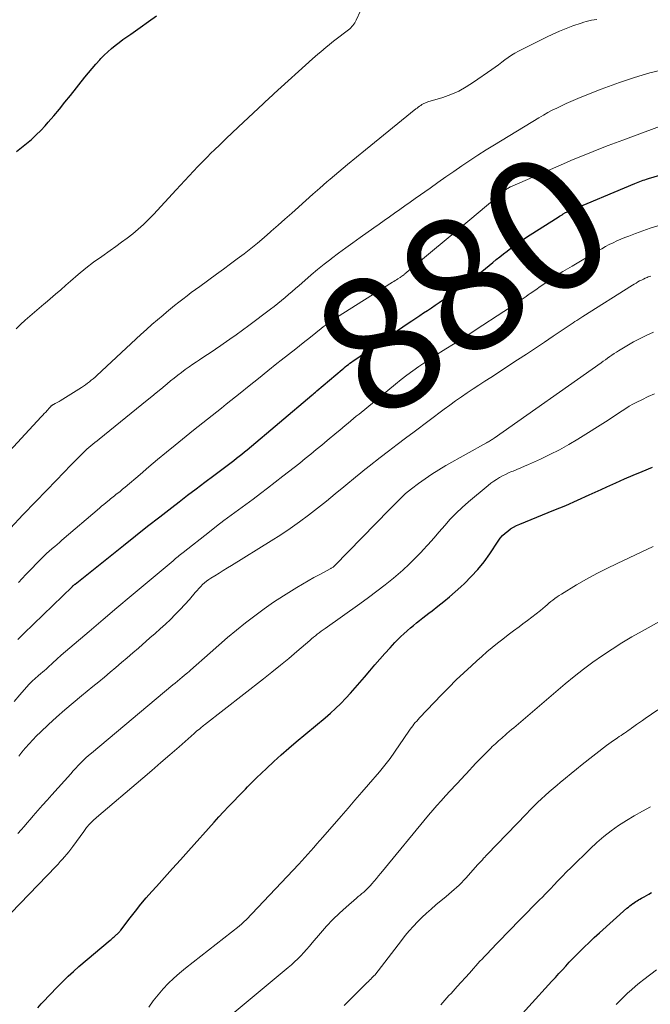
# Model space of a CAD drawing. Units: feet. Extents: x 2030000 to 2035018, y 545000 to 550000.
# Drawn here: x 2031582 to 2031677, y 545646 to 545793 of the extents above; entities that cross this region are included whole.
import ezdxf
from ezdxf.enums import TextEntityAlignment as Align

# ---------------------------------------------------------------- set-up
doc = ezdxf.new("R2010")
doc.units = ezdxf.units.FT
doc.header["$LTSCALE"] = 100
doc.header["$MEASUREMENT"] = 0
for name, color, linetype, lineweight in [('CONTOUR INDEX', 32, 'Continuous', 25), ('CONTOUR INDEX LABEL', 7, 'Continuous', 15), ('CONTOUR INTERMEDIATE', 40, 'Continuous', 15)]:
    doc.layers.add(name, color=color, linetype=linetype, lineweight=lineweight)
doc.styles.add('slant', font='romans.shx', dxfattribs={"oblique": 14.999978})

msp = doc.modelspace()

# ---------------------------------------------------------------- linework, layer by layer
at = {"layer": 'CONTOUR INDEX', "flags": 128}
for points, elevation in [([(2031581.74, 545772.9), (2031582.5, 545773.5), (2031583.25, 545774.1), (2031583.98, 545774.73), (2031584.69, 545775.38), (2031585.37, 545776.06), (2031586.03, 545776.77), (2031586.48, 545777.28), (2031587.33, 545778.26), (2031588.17, 545779.25), (2031589, 545780.26), (2031589.82, 545781.28), (2031591.97, 545784.01), (2031592.5, 545784.67), (2031593.05, 545785.33), (2031593.62, 545785.97), (2031594.19, 545786.61), (2031594.38, 545786.81), (2031594.88, 545787.32), (2031595.4, 545787.82), (2031595.94, 545788.29), (2031596.5, 545788.75), (2031597.08, 545789.19), (2031597.66, 545789.62), (2031598.25, 545790.04), (2031598.83, 545790.46), (2031600.25, 545791.44), (2031601.47, 545792.32), (2031602.68, 545793.2)], 860), ([(2031581.94, 545700.04), (2031582.85, 545700.9), (2031590.06, 545707.9), (2031590.08, 545707.91), (2031590.09, 545707.93), (2031590.11, 545707.94), (2031590.12, 545707.96), (2031590.19, 545708.02), (2031590.2, 545708.04), (2031590.22, 545708.05), (2031590.23, 545708.07), (2031590.25, 545708.08), (2031590.32, 545708.14), (2031590.37, 545708.18), (2031590.42, 545708.22), (2031590.48, 545708.27), (2031590.53, 545708.31), (2031597.75, 545714.07), (2031599.55, 545715.5), (2031601.36, 545716.93), (2031603.17, 545718.34), (2031604.99, 545719.75), (2031606.05, 545720.57), (2031607.34, 545721.57), (2031608.63, 545722.55), (2031609.93, 545723.53), (2031611.24, 545724.51), (2031613.03, 545725.85), (2031613.44, 545726.15), (2031613.85, 545726.46), (2031614.25, 545726.77), (2031614.65, 545727.09), (2031615.05, 545727.4), (2031615.45, 545727.72), (2031615.84, 545728.04), (2031616.23, 545728.37), (2031625.9, 545736.51), (2031626.09, 545736.67), (2031626.28, 545736.83), (2031626.47, 545736.99), (2031626.66, 545737.16), (2031630.46, 545740.37), (2031630.68, 545740.56), (2031630.91, 545740.75), (2031631.14, 545740.93), (2031631.37, 545741.11), (2031631.6, 545741.29), (2031631.84, 545741.46), (2031632.08, 545741.63), (2031632.32, 545741.8), (2031640.29, 545747.25), (2031640.87, 545747.64), (2031641.45, 545748.03), (2031642.03, 545748.42), (2031642.61, 545748.8), (2031643.2, 545749.18), (2031643.78, 545749.57), (2031644.35, 545749.96), (2031644.93, 545750.35), (2031646.92, 545751.72), (2031647.86, 545752.38), (2031648.79, 545753.06), (2031649.71, 545753.75), (2031650.62, 545754.45), (2031651.34, 545755.01), (2031651.88, 545755.45), (2031652.42, 545755.88), (2031652.96, 545756.32), (2031653.49, 545756.76), (2031654.03, 545757.2), (2031654.57, 545757.63), (2031655.12, 545758.05), (2031655.68, 545758.47), (2031655.87, 545758.62), (2031656.53, 545759.1), (2031657.2, 545759.57), (2031657.87, 545760.03), (2031658.56, 545760.47), (2031662.75, 545763.12), (2031662.94, 545763.24), (2031663.12, 545763.35), (2031663.31, 545763.47), (2031663.5, 545763.58), (2031663.85, 545763.79), (2031663.96, 545763.85), (2031674.2, 545768.14), (2031674.44, 545768.24), (2031674.69, 545768.34), (2031674.94, 545768.44), (2031675.2, 545768.53), (2031675.45, 545768.62), (2031675.7, 545768.7), (2031675.96, 545768.78), (2031676.22, 545768.86), (2031681.19, 545770.32)], 880), ([(2031584.94, 545645.03), (2031585.46, 545645.59), (2031585.98, 545646.15), (2031586.49, 545646.7), (2031587.02, 545647.25), (2031587.55, 545647.8), (2031587.98, 545648.24), (2031588.73, 545649), (2031589.5, 545649.74), (2031590.29, 545650.46), (2031591.09, 545651.16), (2031595.77, 545655.14), (2031595.89, 545655.24), (2031596, 545655.33), (2031596.11, 545655.43), (2031596.23, 545655.53), (2031596.34, 545655.62), (2031596.45, 545655.72), (2031596.56, 545655.82), (2031596.67, 545655.91), (2031596.73, 545655.96), (2031596.81, 545656.03), (2031596.9, 545656.11), (2031596.97, 545656.18), (2031597.05, 545656.26), (2031597.13, 545656.34), (2031597.2, 545656.42), (2031597.27, 545656.5), (2031597.34, 545656.59), (2031598.74, 545658.46), (2031599.53, 545659.47), (2031600.33, 545660.47), (2031601.15, 545661.45), (2031602, 545662.41), (2031602.68, 545663.15), (2031603.87, 545664.48), (2031605.07, 545665.8), (2031606.26, 545667.13), (2031607.45, 545668.45), (2031611.29, 545672.74), (2031612, 545673.52), (2031612.72, 545674.29), (2031613.45, 545675.06), (2031614.18, 545675.82), (2031615, 545676.66), (2031615.33, 545677), (2031615.66, 545677.33), (2031615.98, 545677.67), (2031616.31, 545678.01), (2031616.63, 545678.35), (2031616.96, 545678.68), (2031617.29, 545679.01), (2031617.63, 545679.34), (2031619.12, 545680.77), (2031620.21, 545681.79), (2031621.32, 545682.8), (2031622.45, 545683.79), (2031623.59, 545684.76), (2031627.89, 545688.34), (2031628.69, 545689.03), (2031629.47, 545689.74), (2031630.23, 545690.49), (2031630.97, 545691.25), (2031631.68, 545692.03), (2031632.39, 545692.81), (2031633.09, 545693.61), (2031633.78, 545694.42), (2031634.56, 545695.35), (2031635.31, 545696.23), (2031636.07, 545697.1), (2031636.84, 545697.95), (2031637.62, 545698.8), (2031638.34, 545699.56), (2031638.78, 545700.01), (2031639.22, 545700.46), (2031639.68, 545700.89), (2031640.14, 545701.31), (2031640.2, 545701.36), (2031640.64, 545701.75), (2031641.09, 545702.13), (2031641.55, 545702.51), (2031642.01, 545702.88), (2031642.48, 545703.25), (2031642.94, 545703.61), (2031643.41, 545703.97), (2031643.88, 545704.33), (2031644.74, 545704.99), (2031645.63, 545705.69), (2031646.51, 545706.41), (2031647.36, 545707.15), (2031648.2, 545707.91), (2031648.71, 545708.37), (2031649.75, 545709.41), (2031650.74, 545710.49), (2031651.65, 545711.64), (2031652.51, 545712.84), (2031653.77, 545714.73), (2031654.08, 545715.15), (2031654.42, 545715.54), (2031654.79, 545715.9), (2031655.19, 545716.23), (2031655.61, 545716.53), (2031656.05, 545716.81), (2031656.51, 545717.04), (2031656.99, 545717.26), (2031662.07, 545719.32), (2031663.86, 545720.06), (2031665.63, 545720.82), (2031667.39, 545721.61), (2031669.14, 545722.41), (2031670.03, 545722.82), (2031671.34, 545723.43), (2031672.65, 545724.01), (2031673.97, 545724.58), (2031675.3, 545725.14), (2031676.82, 545725.77)], 900), ([(2031656.43, 545643.09), (2031661.29, 545648.43), (2031661.81, 545648.99), (2031662.33, 545649.56), (2031662.84, 545650.12), (2031663.36, 545650.69), (2031663.88, 545651.25), (2031664.4, 545651.81), (2031664.93, 545652.37), (2031665.46, 545652.91), (2031665.86, 545653.32), (2031666.6, 545654.06), (2031667.35, 545654.79), (2031668.12, 545655.51), (2031668.9, 545656.21), (2031673.02, 545659.89), (2031673.23, 545660.07), (2031673.44, 545660.25), (2031673.66, 545660.41), (2031673.88, 545660.57), (2031673.93, 545660.61), (2031674.13, 545660.75), (2031674.33, 545660.88), (2031674.54, 545661.01), (2031674.75, 545661.13), (2031674.96, 545661.25), (2031675.17, 545661.37), (2031675.38, 545661.49), (2031675.6, 545661.61), (2031675.93, 545661.8), (2031676.3, 545662.01), (2031676.68, 545662.23)], 920)]:
    msp.add_lwpolyline(points, dxfattribs=dict(at, elevation=elevation))
at = {"layer": 'CONTOUR INTERMEDIATE', "flags": 128}
for points, elevation in [([(2031581.71, 545746.45), (2031582.37, 545747.09), (2031583.05, 545747.7), (2031583.75, 545748.31), (2031584.45, 545748.91), (2031585.15, 545749.51), (2031585.85, 545750.1), (2031586.02, 545750.24), (2031586.8, 545750.91), (2031587.58, 545751.58), (2031588.36, 545752.26), (2031589.13, 545752.94), (2031589.82, 545753.55), (2031590.95, 545754.52), (2031592.1, 545755.47), (2031593.28, 545756.37), (2031594.49, 545757.24), (2031595.74, 545758.12), (2031596.6, 545758.73), (2031597.45, 545759.35), (2031598.29, 545759.99), (2031599.13, 545760.64), (2031599.94, 545761.31), (2031600.73, 545762.01), (2031601.49, 545762.74), (2031602.22, 545763.49), (2031605.64, 545767.18), (2031606.28, 545767.87), (2031606.93, 545768.57), (2031607.57, 545769.27), (2031608.22, 545769.97), (2031608.87, 545770.66), (2031609.53, 545771.34), (2031610.2, 545772.02), (2031610.88, 545772.69), (2031611.3, 545773.1), (2031612.2, 545773.97), (2031613.1, 545774.84), (2031614.01, 545775.7), (2031614.91, 545776.56), (2031618.66, 545780.1), (2031618.86, 545780.29), (2031619.06, 545780.47), (2031619.26, 545780.65), (2031619.46, 545780.83), (2031619.66, 545781.01), (2031619.86, 545781.19), (2031620.06, 545781.37), (2031620.27, 545781.56), (2031626.02, 545786.73), (2031626.42, 545787.09), (2031626.83, 545787.45), (2031627.24, 545787.81), (2031627.65, 545788.16), (2031628.06, 545788.51), (2031628.48, 545788.85), (2031628.9, 545789.19), (2031629.33, 545789.52), (2031631.41, 545791.09), (2031631.58, 545791.23), (2031631.76, 545791.39), (2031631.91, 545791.56), (2031632.06, 545791.73), (2031632.2, 545791.92), (2031632.33, 545792.11), (2031632.44, 545792.31), (2031632.55, 545792.52), (2031633.2, 545793.91)], 864), ([(2031579.52, 545726.88), (2031585.45, 545733.27), (2031585.67, 545733.51), (2031585.9, 545733.76), (2031586.12, 545734), (2031586.35, 545734.25), (2031586.69, 545734.64), (2031586.74, 545734.7), (2031586.79, 545734.75), (2031586.84, 545734.8), (2031586.89, 545734.85), (2031586.91, 545734.87), (2031586.95, 545734.91), (2031587, 545734.95), (2031587.04, 545734.98), (2031587.09, 545735.01), (2031587.14, 545735.04), (2031587.19, 545735.07), (2031587.24, 545735.1), (2031587.29, 545735.13), (2031587.56, 545735.27), (2031587.74, 545735.37), (2031587.93, 545735.47), (2031588.11, 545735.57), (2031588.29, 545735.68), (2031591.47, 545737.67), (2031591.77, 545737.87), (2031592.08, 545738.07), (2031592.37, 545738.29), (2031592.66, 545738.51), (2031592.94, 545738.74), (2031593.22, 545738.98), (2031593.5, 545739.22), (2031593.77, 545739.47), (2031600.36, 545745.57), (2031601.18, 545746.31), (2031602, 545747.05), (2031602.84, 545747.77), (2031603.68, 545748.49), (2031604.17, 545748.9), (2031604.77, 545749.4), (2031605.39, 545749.9), (2031606, 545750.39), (2031606.63, 545750.88), (2031607.25, 545751.35), (2031607.89, 545751.83), (2031608.52, 545752.3), (2031609.16, 545752.76), (2031611.67, 545754.59), (2031612.7, 545755.34), (2031613.73, 545756.11), (2031614.75, 545756.88), (2031615.77, 545757.65), (2031616.78, 545758.44), (2031617.78, 545759.24), (2031618.76, 545760.06), (2031619.73, 545760.89), (2031619.85, 545760.99), (2031620.87, 545761.89), (2031621.89, 545762.79), (2031622.9, 545763.7), (2031623.9, 545764.61), (2031623.96, 545764.66), (2031625, 545765.6), (2031626.04, 545766.53), (2031627.1, 545767.45), (2031628.16, 545768.36), (2031628.64, 545768.77), (2031629.94, 545769.88), (2031631.26, 545770.98), (2031632.58, 545772.06), (2031633.91, 545773.15), (2031641.47, 545779.27), (2031641.65, 545779.4), (2031641.82, 545779.54), (2031642, 545779.67), (2031642.18, 545779.8), (2031642.33, 545779.91), (2031642.44, 545779.98), (2031642.55, 545780.05), (2031642.66, 545780.1), (2031642.78, 545780.15), (2031642.9, 545780.19), (2031643.02, 545780.23), (2031643.14, 545780.27), (2031643.26, 545780.31), (2031645.49, 545781), (2031646.7, 545781.43), (2031647.87, 545781.94), (2031649, 545782.56), (2031650.08, 545783.25), (2031652.83, 545785.17), (2031653.32, 545785.52), (2031653.81, 545785.87), (2031654.3, 545786.24), (2031654.78, 545786.6), (2031655.26, 545786.96), (2031655.76, 545787.3), (2031656.28, 545787.6), (2031656.81, 545787.89), (2031661, 545789.99), (2031661.96, 545790.45), (2031662.93, 545790.89), (2031663.92, 545791.28), (2031664.91, 545791.66), (2031666.17, 545792.1), (2031666.55, 545792.23), (2031666.93, 545792.34), (2031667.32, 545792.43), (2031667.71, 545792.51), (2031668.11, 545792.58), (2031668.5, 545792.65)], 868), ([(2031580.84, 545716.66), (2031582.72, 545718.65), (2031584.63, 545720.63), (2031587.72, 545723.8), (2031588.09, 545724.18), (2031588.45, 545724.56), (2031588.82, 545724.95), (2031589.19, 545725.33), (2031589.55, 545725.72), (2031589.92, 545726.1), (2031590.3, 545726.48), (2031590.67, 545726.86), (2031591.71, 545727.89), (2031591.99, 545728.17), (2031592.28, 545728.44), (2031592.58, 545728.7), (2031592.88, 545728.96), (2031593.19, 545729.21), (2031593.49, 545729.47), (2031593.8, 545729.72), (2031594.11, 545729.97), (2031601.3, 545735.77), (2031601.98, 545736.32), (2031602.65, 545736.87), (2031603.32, 545737.42), (2031603.99, 545737.97), (2031604.26, 545738.2), (2031604.8, 545738.64), (2031605.34, 545739.07), (2031605.88, 545739.5), (2031606.43, 545739.92), (2031606.99, 545740.33), (2031607.55, 545740.73), (2031608.11, 545741.13), (2031608.69, 545741.51), (2031609.12, 545741.8), (2031609.92, 545742.33), (2031610.71, 545742.86), (2031611.49, 545743.39), (2031612.28, 545743.93), (2031612.66, 545744.19), (2031613.63, 545744.86), (2031614.59, 545745.55), (2031615.55, 545746.24), (2031616.5, 545746.94), (2031619.72, 545749.35), (2031620.28, 545749.77), (2031620.82, 545750.2), (2031621.36, 545750.64), (2031621.9, 545751.09), (2031622.42, 545751.54), (2031622.95, 545752), (2031623.48, 545752.46), (2031624, 545752.92), (2031624.84, 545753.66), (2031625.79, 545754.48), (2031626.76, 545755.28), (2031627.74, 545756.07), (2031628.74, 545756.84), (2031628.85, 545756.92), (2031629.91, 545757.71), (2031630.97, 545758.5), (2031632.05, 545759.28), (2031633.12, 545760.05), (2031635.18, 545761.52), (2031635.96, 545762.07), (2031636.73, 545762.61), (2031637.5, 545763.16), (2031638.28, 545763.71), (2031639.05, 545764.26), (2031639.82, 545764.81), (2031640.6, 545765.35), (2031641.37, 545765.9), (2031643.59, 545767.46), (2031644.77, 545768.29), (2031645.96, 545769.12), (2031647.15, 545769.95), (2031648.34, 545770.78), (2031649.53, 545771.59), (2031650.74, 545772.39), (2031651.96, 545773.17), (2031653.2, 545773.93), (2031659.86, 545777.96), (2031660.52, 545778.35), (2031661.19, 545778.72), (2031661.86, 545779.07), (2031662.55, 545779.41), (2031663.24, 545779.74), (2031663.94, 545780.06), (2031664.64, 545780.37), (2031665.34, 545780.68), (2031665.67, 545780.82), (2031666.53, 545781.19), (2031667.41, 545781.55), (2031668.29, 545781.89), (2031669.17, 545782.22), (2031671.9, 545783.22), (2031674.16, 545783.98), (2031676.45, 545784.66), (2031678.77, 545785.21)], 872), ([(2031582.04, 545708.55), (2031583.17, 545709.71), (2031585.64, 545712.27), (2031585.7, 545712.33), (2031585.76, 545712.39), (2031585.82, 545712.45), (2031585.88, 545712.51), (2031585.94, 545712.57), (2031585.99, 545712.63), (2031586.05, 545712.69), (2031586.11, 545712.74), (2031586.19, 545712.82), (2031586.29, 545712.91), (2031586.39, 545713), (2031586.5, 545713.09), (2031586.6, 545713.18), (2031587.11, 545713.62), (2031587.47, 545713.92), (2031587.82, 545714.23), (2031588.18, 545714.53), (2031588.54, 545714.84), (2031594.18, 545719.66), (2031594.48, 545719.92), (2031594.79, 545720.17), (2031595.09, 545720.43), (2031595.4, 545720.68), (2031595.62, 545720.86), (2031595.82, 545721.03), (2031596.02, 545721.19), (2031596.22, 545721.34), (2031596.42, 545721.5), (2031596.63, 545721.66), (2031596.83, 545721.82), (2031597.03, 545721.97), (2031597.23, 545722.13), (2031597.42, 545722.29), (2031597.62, 545722.46), (2031597.82, 545722.62), (2031598.01, 545722.78), (2031600.22, 545724.69), (2031601.53, 545725.8), (2031602.84, 545726.9), (2031604.16, 545727.99), (2031605.49, 545729.07), (2031608.22, 545731.27), (2031608.91, 545731.83), (2031609.61, 545732.38), (2031610.31, 545732.94), (2031611.01, 545733.49), (2031611.71, 545734.04), (2031612.41, 545734.6), (2031613.1, 545735.16), (2031613.8, 545735.71), (2031615.17, 545736.82), (2031616.55, 545737.93), (2031617.93, 545739.03), (2031619.32, 545740.14), (2031620.7, 545741.24), (2031621.31, 545741.73), (2031622.41, 545742.6), (2031623.5, 545743.46), (2031624.59, 545744.33), (2031625.69, 545745.2), (2031627.32, 545746.5), (2031627.6, 545746.71), (2031627.88, 545746.92), (2031628.16, 545747.13), (2031628.44, 545747.34), (2031628.73, 545747.54), (2031629.02, 545747.74), (2031629.31, 545747.93), (2031629.61, 545748.12), (2031637.98, 545753.38), (2031638.18, 545753.51), (2031638.38, 545753.63), (2031638.58, 545753.76), (2031638.78, 545753.89), (2031639.13, 545754.11), (2031639.15, 545754.13), (2031639.17, 545754.14), (2031639.19, 545754.15), (2031639.21, 545754.17), (2031639.29, 545754.22), (2031639.31, 545754.23), (2031639.33, 545754.25), (2031639.35, 545754.26), (2031639.37, 545754.28), (2031639.5, 545754.37), (2031639.59, 545754.43), (2031639.67, 545754.5), (2031639.75, 545754.56), (2031639.83, 545754.63), (2031646.6, 545760.28), (2031646.77, 545760.43), (2031646.94, 545760.57), (2031647.11, 545760.71), (2031647.28, 545760.85), (2031647.45, 545761), (2031647.62, 545761.14), (2031647.79, 545761.28), (2031647.97, 545761.43), (2031654.83, 545767.13), (2031654.95, 545767.23), (2031655.06, 545767.32), (2031655.19, 545767.4), (2031655.31, 545767.48), (2031655.44, 545767.56), (2031655.58, 545767.63), (2031655.71, 545767.69), (2031655.85, 545767.75), (2031663.55, 545771.08), (2031664.65, 545771.55), (2031665.75, 545772.01), (2031666.85, 545772.47), (2031667.96, 545772.91), (2031669.08, 545773.35), (2031670.19, 545773.79), (2031671.31, 545774.21), (2031672.42, 545774.63), (2031680.03, 545777.46)], 876), ([(2031581.39, 545690.77), (2031582.26, 545691.75), (2031583.62, 545693.28), (2031583.81, 545693.49), (2031584.01, 545693.7), (2031584.22, 545693.91), (2031584.44, 545694.1), (2031584.65, 545694.3), (2031584.87, 545694.49), (2031585.09, 545694.68), (2031585.31, 545694.86), (2031585.4, 545694.93), (2031585.66, 545695.15), (2031585.92, 545695.38), (2031586.17, 545695.6), (2031586.43, 545695.83), (2031587.18, 545696.52), (2031587.81, 545697.09), (2031588.44, 545697.66), (2031589.09, 545698.22), (2031589.73, 545698.78), (2031592.6, 545701.23), (2031594.69, 545703), (2031596.78, 545704.77), (2031598.88, 545706.53), (2031600.98, 545708.29), (2031605.18, 545711.79), (2031605.37, 545711.95), (2031605.55, 545712.1), (2031605.73, 545712.25), (2031605.91, 545712.41), (2031606.09, 545712.56), (2031606.28, 545712.71), (2031606.46, 545712.86), (2031606.65, 545713.01), (2031610.61, 545716.13), (2031611.68, 545716.96), (2031612.76, 545717.79), (2031613.85, 545718.6), (2031614.94, 545719.4), (2031616.04, 545720.2), (2031617.13, 545721), (2031618.22, 545721.82), (2031619.3, 545722.64), (2031621.59, 545724.41), (2031622.43, 545725.06), (2031623.27, 545725.72), (2031624.1, 545726.38), (2031624.93, 545727.05), (2031625.75, 545727.72), (2031626.58, 545728.39), (2031627.4, 545729.07), (2031628.22, 545729.75), (2031629.67, 545730.95), (2031630.09, 545731.29), (2031630.5, 545731.63), (2031630.91, 545731.98), (2031631.32, 545732.33), (2031631.73, 545732.67), (2031632.14, 545733.02), (2031632.56, 545733.36), (2031632.97, 545733.7), (2031638.43, 545738.18), (2031639.28, 545738.86), (2031640.13, 545739.52), (2031641.01, 545740.17), (2031641.89, 545740.8), (2031642.79, 545741.41), (2031643.69, 545742.01), (2031644.6, 545742.6), (2031645.52, 545743.18), (2031645.96, 545743.45), (2031647.1, 545744.15), (2031648.23, 545744.87), (2031649.37, 545745.59), (2031650.49, 545746.32), (2031654.61, 545749), (2031655.18, 545749.37), (2031655.74, 545749.75), (2031656.3, 545750.13), (2031656.86, 545750.51), (2031657.37, 545750.86), (2031657.67, 545751.07), (2031657.97, 545751.28), (2031658.26, 545751.49), (2031658.56, 545751.69), (2031659.39, 545752.27), (2031660.05, 545752.74), (2031660.72, 545753.2), (2031661.39, 545753.65), (2031662.07, 545754.1), (2031662.75, 545754.54), (2031663.43, 545754.97), (2031664.13, 545755.39), (2031664.82, 545755.81), (2031668.69, 545758.09), (2031669.25, 545758.4), (2031669.81, 545758.71), (2031670.38, 545759), (2031670.95, 545759.29), (2031671.53, 545759.56), (2031672.12, 545759.81), (2031672.71, 545760.06), (2031673.31, 545760.29), (2031674.3, 545760.66), (2031675.41, 545761.06), (2031676.51, 545761.45), (2031677.63, 545761.81)], 884), ([(2031582.09, 545682.61), (2031582.57, 545683.2), (2031583.06, 545683.78), (2031583.11, 545683.85), (2031583.64, 545684.45), (2031584.19, 545685.05), (2031584.75, 545685.62), (2031585.33, 545686.18), (2031586.55, 545687.31), (2031587.75, 545688.41), (2031588.97, 545689.5), (2031590.21, 545690.56), (2031591.47, 545691.61), (2031593.18, 545693), (2031594.04, 545693.71), (2031594.9, 545694.42), (2031595.75, 545695.13), (2031596.6, 545695.85), (2031597.45, 545696.57), (2031598.3, 545697.3), (2031599.14, 545698.02), (2031599.98, 545698.75), (2031601.71, 545700.25), (2031602.48, 545700.93), (2031603.25, 545701.62), (2031604.01, 545702.32), (2031604.76, 545703.03), (2031605.5, 545703.75), (2031606.22, 545704.49), (2031606.92, 545705.25), (2031607.6, 545706.02), (2031608.49, 545707.06), (2031608.76, 545707.36), (2031609.03, 545707.66), (2031609.3, 545707.94), (2031609.58, 545708.22), (2031609.88, 545708.49), (2031610.18, 545708.74), (2031610.5, 545708.97), (2031610.83, 545709.19), (2031611.41, 545709.55), (2031612.03, 545709.94), (2031612.66, 545710.33), (2031613.29, 545710.72), (2031613.91, 545711.1), (2031619.85, 545714.76), (2031621.27, 545715.67), (2031622.68, 545716.61), (2031624.06, 545717.59), (2031625.41, 545718.61), (2031626.75, 545719.64), (2031628.08, 545720.69), (2031629.39, 545721.76), (2031630.7, 545722.83), (2031632.75, 545724.53), (2031633.17, 545724.88), (2031633.6, 545725.23), (2031634.03, 545725.57), (2031634.47, 545725.91), (2031636.12, 545727.19), (2031637.39, 545728.17), (2031638.66, 545729.13), (2031639.93, 545730.1), (2031641.21, 545731.06), (2031645.69, 545734.41), (2031646.54, 545735.03), (2031647.39, 545735.65), (2031648.26, 545736.25), (2031649.13, 545736.85), (2031650.01, 545737.44), (2031650.89, 545738.02), (2031651.77, 545738.6), (2031652.65, 545739.18), (2031656.65, 545741.78), (2031657.99, 545742.66), (2031659.33, 545743.54), (2031660.67, 545744.43), (2031662, 545745.32), (2031664.09, 545746.73), (2031664.38, 545746.92), (2031664.67, 545747.11), (2031664.96, 545747.3), (2031665.25, 545747.5), (2031665.54, 545747.69), (2031665.84, 545747.88), (2031666.13, 545748.06), (2031666.42, 545748.25), (2031673.84, 545752.95), (2031674.11, 545753.11), (2031674.38, 545753.27), (2031674.65, 545753.43), (2031674.92, 545753.58), (2031675.19, 545753.72), (2031675.47, 545753.86), (2031675.76, 545753.98), (2031676.05, 545754.1), (2031676.21, 545754.17), (2031676.59, 545754.3)], 888), ([(2031581.97, 545671.05), (2031582.43, 545671.58), (2031582.89, 545672.1), (2031583.34, 545672.63), (2031583.8, 545673.15), (2031584.25, 545673.68), (2031584.94, 545674.47), (2031585.63, 545675.26), (2031586.33, 545676.04), (2031587.02, 545676.82), (2031589.87, 545679.98), (2031590.24, 545680.39), (2031590.61, 545680.79), (2031590.98, 545681.19), (2031591.36, 545681.58), (2031591.74, 545681.97), (2031592.13, 545682.35), (2031592.54, 545682.72), (2031592.95, 545683.07), (2031605.11, 545693.23), (2031605.47, 545693.52), (2031605.82, 545693.82), (2031606.18, 545694.11), (2031606.54, 545694.4), (2031607.11, 545694.88), (2031607.18, 545694.93), (2031607.25, 545694.99), (2031607.32, 545695.05), (2031607.39, 545695.11), (2031607.45, 545695.16), (2031607.49, 545695.19), (2031607.53, 545695.22), (2031607.57, 545695.26), (2031607.61, 545695.29), (2031607.65, 545695.32), (2031607.69, 545695.36), (2031607.73, 545695.39), (2031607.77, 545695.43), (2031610.7, 545698.05), (2031612.01, 545699.2), (2031613.32, 545700.33), (2031614.66, 545701.43), (2031616, 545702.52), (2031617.38, 545703.58), (2031618.77, 545704.61), (2031620.2, 545705.59), (2031621.65, 545706.53), (2031623.66, 545707.8), (2031624.5, 545708.31), (2031625.35, 545708.81), (2031626.21, 545709.29), (2031627.08, 545709.75), (2031628.64, 545710.56), (2031628.73, 545710.61), (2031628.82, 545710.66), (2031628.91, 545710.72), (2031628.99, 545710.77), (2031629.08, 545710.84), (2031629.16, 545710.9), (2031629.23, 545710.97), (2031629.31, 545711.04), (2031637.54, 545719.43), (2031637.94, 545719.83), (2031638.33, 545720.23), (2031638.72, 545720.63), (2031639.11, 545721.03), (2031639.51, 545721.43), (2031639.92, 545721.81), (2031640.35, 545722.17), (2031640.79, 545722.52), (2031641.85, 545723.32), (2031642.84, 545724.03), (2031643.84, 545724.72), (2031644.88, 545725.37), (2031645.93, 545725.99), (2031652.01, 545729.4), (2031652.16, 545729.49), (2031652.3, 545729.57), (2031652.45, 545729.66), (2031652.6, 545729.74), (2031652.75, 545729.83), (2031652.89, 545729.92), (2031653.03, 545730.01), (2031653.17, 545730.11), (2031669.15, 545741.34), (2031669.48, 545741.58), (2031669.8, 545741.81), (2031670.13, 545742.04), (2031670.45, 545742.28), (2031670.78, 545742.51), (2031671.11, 545742.73), (2031671.45, 545742.95), (2031671.78, 545743.16), (2031673.02, 545743.91), (2031673.99, 545744.47), (2031674.97, 545744.99), (2031675.98, 545745.48), (2031677, 545745.93)], 892), ([(2031580.95, 545659.18), (2031587.64, 545666.13), (2031587.97, 545666.49), (2031588.3, 545666.85), (2031588.63, 545667.21), (2031588.95, 545667.57), (2031589.27, 545667.95), (2031589.58, 545668.32), (2031589.88, 545668.71), (2031590.17, 545669.1), (2031591.81, 545671.36), (2031591.92, 545671.5), (2031592.02, 545671.65), (2031592.13, 545671.79), (2031592.24, 545671.93), (2031592.34, 545672.06), (2031592.4, 545672.14), (2031592.46, 545672.22), (2031592.53, 545672.29), (2031592.59, 545672.36), (2031592.66, 545672.44), (2031592.73, 545672.51), (2031592.8, 545672.58), (2031592.87, 545672.64), (2031593.06, 545672.82), (2031593.22, 545672.97), (2031593.39, 545673.12), (2031593.56, 545673.27), (2031593.73, 545673.42), (2031600.64, 545679.3), (2031602, 545680.46), (2031603.35, 545681.63), (2031604.7, 545682.81), (2031606.05, 545683.99), (2031608.33, 545686), (2031608.53, 545686.18), (2031608.73, 545686.36), (2031608.94, 545686.53), (2031609.14, 545686.7), (2031609.26, 545686.8), (2031609.41, 545686.92), (2031609.56, 545687.04), (2031609.7, 545687.16), (2031609.85, 545687.28), (2031618.68, 545694.15), (2031619.95, 545695.15), (2031621.21, 545696.17), (2031622.45, 545697.2), (2031623.69, 545698.25), (2031625.59, 545699.89), (2031625.87, 545700.12), (2031626.15, 545700.35), (2031626.44, 545700.58), (2031626.72, 545700.81), (2031627.01, 545701.03), (2031627.3, 545701.25), (2031627.6, 545701.47), (2031627.89, 545701.68), (2031633.09, 545705.37), (2031634.37, 545706.29), (2031635.63, 545707.23), (2031636.87, 545708.21), (2031638.1, 545709.19), (2031638.47, 545709.5), (2031639.49, 545710.37), (2031640.47, 545711.27), (2031641.42, 545712.21), (2031642.34, 545713.17), (2031642.45, 545713.3), (2031643.3, 545714.23), (2031644.13, 545715.16), (2031644.96, 545716.11), (2031645.77, 545717.06), (2031646.61, 545717.99), (2031647.48, 545718.89), (2031648.39, 545719.75), (2031649.33, 545720.58), (2031652.29, 545723.05), (2031652.69, 545723.37), (2031653.1, 545723.67), (2031653.52, 545723.94), (2031653.96, 545724.21), (2031654.4, 545724.45), (2031654.85, 545724.68), (2031655.31, 545724.9), (2031655.78, 545725.1), (2031655.99, 545725.19), (2031656.57, 545725.43), (2031657.15, 545725.68), (2031657.72, 545725.93), (2031658.29, 545726.18), (2031660.07, 545726.97), (2031661.51, 545727.65), (2031662.93, 545728.37), (2031664.32, 545729.15), (2031665.69, 545729.97), (2031670.19, 545732.79), (2031670.73, 545733.13), (2031671.26, 545733.48), (2031671.78, 545733.83), (2031672.31, 545734.18), (2031672.84, 545734.53), (2031673.37, 545734.86), (2031673.92, 545735.17), (2031674.48, 545735.46), (2031675.24, 545735.84), (2031676.18, 545736.3), (2031677.14, 545736.74)], 896), ([(2031601.56, 545645.13), (2031602.21, 545646.07), (2031602.92, 545646.96), (2031603.66, 545647.83), (2031604.45, 545648.65), (2031605.27, 545649.45), (2031606.13, 545650.21), (2031607.01, 545650.93), (2031615.03, 545657.23), (2031615.12, 545657.3), (2031615.2, 545657.37), (2031615.28, 545657.43), (2031615.37, 545657.5), (2031615.45, 545657.57), (2031615.53, 545657.64), (2031615.61, 545657.71), (2031615.69, 545657.79), (2031615.71, 545657.81), (2031615.8, 545657.9), (2031615.89, 545657.98), (2031615.98, 545658.07), (2031616.07, 545658.16), (2031623.95, 545666.46), (2031624.41, 545666.96), (2031624.87, 545667.46), (2031625.33, 545667.96), (2031625.78, 545668.47), (2031626.22, 545668.98), (2031626.67, 545669.49), (2031627.12, 545670), (2031627.56, 545670.51), (2031630.3, 545673.66), (2031631.32, 545674.84), (2031632.35, 545676.02), (2031633.37, 545677.2), (2031634.4, 545678.38), (2031636.03, 545680.25), (2031636.24, 545680.5), (2031636.44, 545680.74), (2031636.64, 545680.99), (2031636.84, 545681.24), (2031637.04, 545681.49), (2031637.23, 545681.75), (2031637.42, 545682.01), (2031637.6, 545682.27), (2031640.43, 545686.35), (2031640.61, 545686.61), (2031640.8, 545686.86), (2031640.99, 545687.12), (2031641.18, 545687.36), (2031641.38, 545687.61), (2031641.59, 545687.85), (2031641.8, 545688.09), (2031642.01, 545688.32), (2031645.3, 545691.76), (2031646.38, 545692.88), (2031647.49, 545693.98), (2031648.61, 545695.05), (2031649.76, 545696.11), (2031650.56, 545696.84), (2031651.32, 545697.51), (2031652.09, 545698.17), (2031652.87, 545698.82), (2031653.66, 545699.46), (2031654.46, 545700.08), (2031655.26, 545700.7), (2031656.07, 545701.32), (2031656.89, 545701.92), (2031657.46, 545702.35), (2031658.13, 545702.85), (2031658.79, 545703.35), (2031659.44, 545703.86), (2031660.08, 545704.38), (2031660.77, 545704.94), (2031661.07, 545705.19), (2031661.36, 545705.43), (2031661.66, 545705.68), (2031661.96, 545705.92), (2031662.26, 545706.16), (2031662.57, 545706.39), (2031662.89, 545706.61), (2031663.21, 545706.81), (2031665.5, 545708.18), (2031666.99, 545709.04), (2031668.5, 545709.86), (2031670.03, 545710.64), (2031671.57, 545711.39), (2031676.95, 545713.9)], 904), ([(2031614.3, 545644.31), (2031622.36, 545651.01), (2031622.85, 545651.44), (2031623.33, 545651.87), (2031623.8, 545652.32), (2031624.25, 545652.78), (2031624.69, 545653.26), (2031625.13, 545653.74), (2031625.55, 545654.23), (2031625.98, 545654.72), (2031627.19, 545656.16), (2031628.1, 545657.19), (2031629.04, 545658.19), (2031630.03, 545659.14), (2031631.04, 545660.06), (2031632.59, 545661.39), (2031632.85, 545661.62), (2031633.12, 545661.85), (2031633.39, 545662.08), (2031633.66, 545662.31), (2031633.92, 545662.54), (2031634.18, 545662.78), (2031634.43, 545663.03), (2031634.67, 545663.29), (2031634.88, 545663.53), (2031635.22, 545663.92), (2031635.56, 545664.31), (2031635.89, 545664.71), (2031636.22, 545665.1), (2031643.37, 545673.78), (2031643.98, 545674.51), (2031644.61, 545675.23), (2031645.25, 545675.95), (2031645.89, 545676.65), (2031646.61, 545677.41), (2031646.9, 545677.73), (2031647.2, 545678.05), (2031647.5, 545678.37), (2031647.79, 545678.69), (2031648.09, 545679.01), (2031648.39, 545679.33), (2031648.68, 545679.65), (2031648.98, 545679.97), (2031650.43, 545681.55), (2031650.86, 545682.02), (2031651.3, 545682.47), (2031651.75, 545682.92), (2031652.2, 545683.37), (2031652.66, 545683.81), (2031652.89, 545684.02), (2031653.12, 545684.24), (2031653.35, 545684.45), (2031653.59, 545684.66), (2031653.82, 545684.87), (2031654.06, 545685.08), (2031654.3, 545685.28), (2031654.53, 545685.49), (2031654.74, 545685.67), (2031655.08, 545685.97), (2031655.42, 545686.26), (2031655.76, 545686.56), (2031656.11, 545686.85), (2031663.8, 545693.4), (2031665.14, 545694.51), (2031666.51, 545695.59), (2031667.91, 545696.62), (2031669.34, 545697.63), (2031670.79, 545698.6), (2031672.26, 545699.53), (2031673.76, 545700.42), (2031675.28, 545701.29), (2031677.87, 545702.71)], 908), ([(2031630.73, 545645.36), (2031630.95, 545645.58), (2031631.17, 545645.8), (2031631.4, 545646.03), (2031631.62, 545646.25), (2031631.84, 545646.47), (2031634.18, 545648.77), (2031634.36, 545648.95), (2031634.54, 545649.13), (2031634.72, 545649.31), (2031634.9, 545649.49), (2031635.24, 545649.83), (2031635.31, 545649.91), (2031639.3, 545655.07), (2031639.88, 545655.79), (2031640.47, 545656.5), (2031641.09, 545657.19), (2031641.72, 545657.86), (2031642.37, 545658.52), (2031643.04, 545659.16), (2031643.73, 545659.77), (2031644.43, 545660.37), (2031646, 545661.66), (2031646.39, 545661.99), (2031646.78, 545662.32), (2031647.17, 545662.66), (2031647.55, 545663), (2031647.92, 545663.34), (2031648.29, 545663.7), (2031648.64, 545664.07), (2031648.99, 545664.44), (2031650.7, 545666.36), (2031650.88, 545666.55), (2031651.05, 545666.75), (2031651.23, 545666.94), (2031651.4, 545667.14), (2031651.57, 545667.34), (2031651.75, 545667.53), (2031651.93, 545667.72), (2031652.11, 545667.91), (2031657.98, 545674.01), (2031658.53, 545674.57), (2031659.09, 545675.13), (2031659.65, 545675.67), (2031660.23, 545676.21), (2031660.81, 545676.74), (2031661.39, 545677.26), (2031661.99, 545677.77), (2031662.59, 545678.28), (2031663.02, 545678.65), (2031663.84, 545679.33), (2031664.66, 545680), (2031665.5, 545680.67), (2031666.33, 545681.34), (2031669.94, 545684.17), (2031670.3, 545684.44), (2031670.66, 545684.71), (2031671.02, 545684.96), (2031671.39, 545685.21), (2031671.61, 545685.35), (2031671.87, 545685.53), (2031672.14, 545685.7), (2031672.4, 545685.88), (2031672.67, 545686.05), (2031672.93, 545686.23), (2031673.2, 545686.41), (2031673.46, 545686.59), (2031673.72, 545686.77), (2031674.05, 545687.01), (2031674.47, 545687.32), (2031674.89, 545687.62), (2031675.32, 545687.92), (2031675.75, 545688.22), (2031677.63, 545689.52)], 912), ([(2031645.2, 545645.48), (2031645.5, 545645.82), (2031645.8, 545646.16), (2031646.11, 545646.5), (2031646.41, 545646.83), (2031646.72, 545647.17), (2031647.03, 545647.51), (2031647.33, 545647.85), (2031647.64, 545648.18), (2031649.46, 545650.2), (2031649.77, 545650.55), (2031650.09, 545650.9), (2031650.41, 545651.26), (2031650.73, 545651.61), (2031651.04, 545651.96), (2031651.36, 545652.3), (2031651.69, 545652.65), (2031652.01, 545652.99), (2031652.8, 545653.82), (2031653.53, 545654.57), (2031654.25, 545655.33), (2031654.98, 545656.08), (2031655.7, 545656.83), (2031656.69, 545657.85), (2031657.09, 545658.26), (2031657.49, 545658.66), (2031657.89, 545659.07), (2031658.29, 545659.47), (2031658.7, 545659.88), (2031659.1, 545660.28), (2031659.51, 545660.68), (2031659.91, 545661.08), (2031659.95, 545661.12), (2031660.37, 545661.54), (2031660.79, 545661.97), (2031661.21, 545662.4), (2031661.62, 545662.83), (2031662.07, 545663.31), (2031662.71, 545663.98), (2031663.35, 545664.64), (2031664, 545665.3), (2031664.66, 545665.96), (2031667.52, 545668.78), (2031668.52, 545669.72), (2031669.56, 545670.62), (2031670.65, 545671.46), (2031671.77, 545672.26), (2031672.93, 545673), (2031674.11, 545673.71), (2031675.32, 545674.38), (2031676.54, 545675.01)], 916), ([(2031671.39, 545645.52), (2031671.96, 545646.08), (2031672.53, 545646.64), (2031673.1, 545647.19), (2031673.69, 545647.72), (2031674.29, 545648.24), (2031674.91, 545648.74), (2031675.53, 545649.23), (2031677.45, 545650.67)], 924)]:
    msp.add_lwpolyline(points, dxfattribs=dict(at, elevation=elevation))

# ---------------------------------------------------------------- texts
at = {"layer": 'CONTOUR INDEX LABEL', "style": 'slant', "oblique": 15}
msp.add_text('880', height=20, rotation=35.2147, dxfattribs=at).set_placement((2031648.45, 545753.12, 880), align=Align.MIDDLE_CENTER)

doc.saveas('drawing.dxf')
